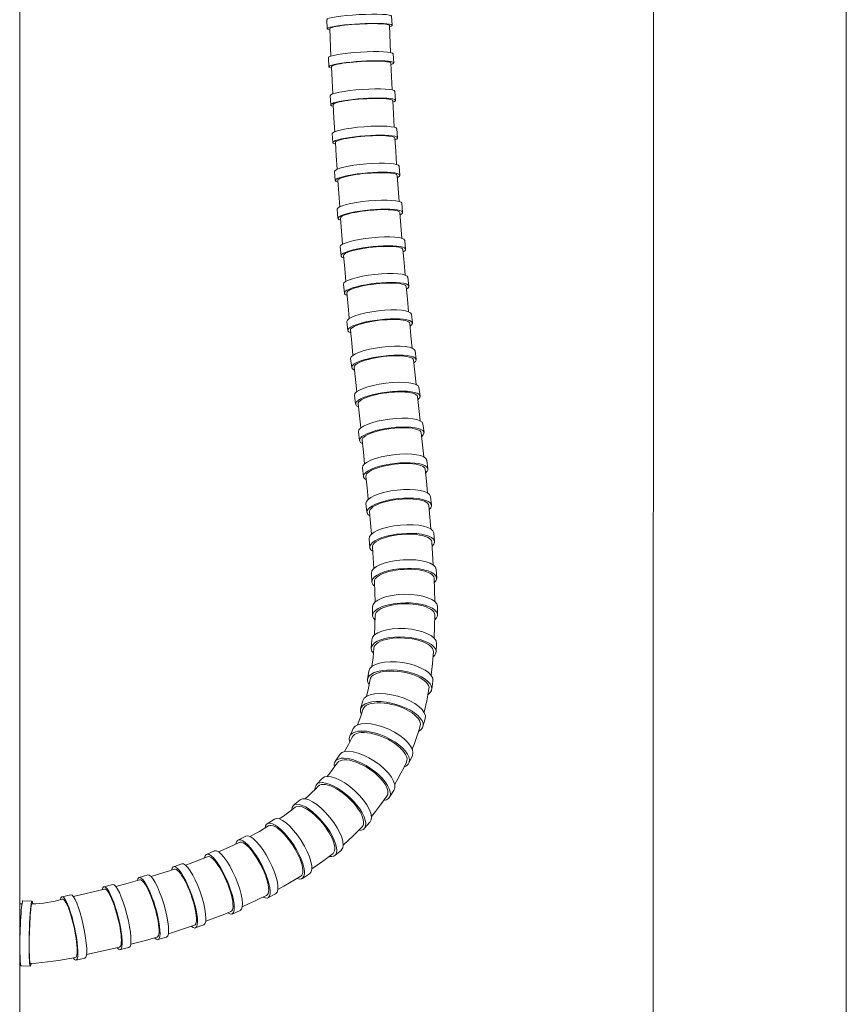
# Model space of a CAD drawing. Units: millimetres. Extents: x 15959 to 17303, y -4024 to -2176.
# Drawn here: x 16356 to 16536, y -3026 to -2812 of the extents above; entities that cross this region are included whole.
import ezdxf

# ---------------------------------------------------------------- set-up
doc = ezdxf.new("R2010")
doc.units = ezdxf.units.MM
doc.layers.add('layer 1', color=170, linetype='Continuous', lineweight=0)

msp = doc.modelspace()

# ---------------------------------------------------------------- linework, layer by layer
at = {"layer": 'layer 1'}
for p, q in [((16356.06, -3328.58), (16356.16, -2598.29)), ((16494.04, -3328.59), (16494.14, -2598.29)), ((16536.04, -3328.6), (16536.14, -2598.3)), ((16437.09, -2811.04), (16437.2, -2813.03)), ((16422.97, -2811.81), (16423.08, -2813.79)), ((16423.63, -2813.76), (16423.68, -2813.67)), ((16423.63, -2813.76), (16423.87, -2819.74)), ((16423.68, -2813.67), (16423.84, -2813.58)), ((16423.84, -2813.58), (16424.11, -2813.48)), ((16424.11, -2813.48), (16424.48, -2813.39)), ((16424.48, -2813.39), (16424.95, -2813.29)), ((16424.95, -2813.29), (16425.51, -2813.2)), ((16425.51, -2813.2), (16426.15, -2813.1)), ((16426.15, -2813.1), (16426.85, -2813.02)), ((16426.85, -2813.02), (16427.61, -2812.94)), ((16427.61, -2812.94), (16428.41, -2812.87)), ((16428.41, -2812.87), (16429.24, -2812.81)), ((16429.24, -2812.81), (16430.09, -2812.76)), ((16430.09, -2812.76), (16430.94, -2812.72)), ((16430.94, -2812.72), (16431.77, -2812.69)), ((16431.77, -2812.69), (16432.58, -2812.67)), ((16432.58, -2812.67), (16433.34, -2812.67)), ((16433.34, -2812.67), (16434.05, -2812.68)), ((16434.05, -2812.68), (16434.69, -2812.7)), ((16434.69, -2812.7), (16435.25, -2812.74)), ((16435.25, -2812.74), (16435.73, -2812.78)), ((16435.73, -2812.78), (16436.11, -2812.84)), ((16436.11, -2812.84), (16436.38, -2812.91)), ((16436.38, -2812.91), (16436.55, -2812.98)), ((16436.55, -2812.98), (16436.61, -2813.06)), ((16436.61, -2813.06), (16436.85, -2818.96)), ((16423.3, -2820.09), (16423.42, -2822.08)), ((16437.42, -2819.24), (16437.54, -2821.22)), ((16423.97, -2822.04), (16424.02, -2821.94)), ((16423.97, -2822.04), (16424.11, -2825.02)), ((16424.02, -2821.94), (16424.18, -2821.84)), ((16424.18, -2821.84), (16424.45, -2821.73)), ((16424.45, -2821.73), (16424.82, -2821.62)), ((16424.82, -2821.62), (16425.29, -2821.51)), ((16425.29, -2821.51), (16425.85, -2821.41)), ((16425.85, -2821.41), (16426.48, -2821.31)), ((16426.48, -2821.31), (16427.18, -2821.21)), ((16427.18, -2821.21), (16427.95, -2821.12)), ((16427.95, -2821.12), (16428.75, -2821.04)), ((16428.75, -2821.04), (16429.58, -2820.97)), ((16429.58, -2820.97), (16430.43, -2820.92)), ((16430.43, -2820.92), (16431.27, -2820.87)), ((16431.27, -2820.87), (16432.11, -2820.84)), ((16432.11, -2820.84), (16432.91, -2820.82)), ((16432.91, -2820.82), (16433.67, -2820.82)), ((16433.67, -2820.82), (16434.38, -2820.83)), ((16434.38, -2820.83), (16435.02, -2820.86)), ((16435.02, -2820.86), (16435.59, -2820.89)), ((16435.59, -2820.89), (16436.06, -2820.95)), ((16436.06, -2820.95), (16436.44, -2821.01)), ((16436.44, -2821.01), (16436.72, -2821.08)), ((16436.72, -2821.08), (16436.89, -2821.17)), ((16436.89, -2821.17), (16436.95, -2821.26)), ((16436.95, -2821.26), (16437.08, -2824.19)), ((16437.08, -2824.19), (16437.22, -2827.11)), ((16424.11, -2825.02), (16424.25, -2827.98)), ((16423.68, -2828.37), (16423.82, -2830.35)), ((16437.8, -2827.42), (16437.93, -2829.39)), ((16424.37, -2830.31), (16424.42, -2830.2)), ((16424.37, -2830.31), (16424.53, -2833.26)), ((16424.42, -2830.2), (16424.58, -2830.09)), ((16424.58, -2830.09), (16424.85, -2829.97)), ((16424.85, -2829.97), (16425.22, -2829.84)), ((16425.22, -2829.84), (16425.68, -2829.72)), ((16425.68, -2829.72), (16426.24, -2829.61)), ((16426.24, -2829.61), (16426.87, -2829.49)), ((16426.87, -2829.49), (16427.58, -2829.39)), ((16427.58, -2829.39), (16428.33, -2829.29)), ((16428.33, -2829.29), (16429.14, -2829.2)), ((16429.14, -2829.2), (16429.97, -2829.12)), ((16429.97, -2829.12), (16430.81, -2829.06)), ((16430.81, -2829.06), (16431.66, -2829.01)), ((16431.66, -2829.01), (16432.49, -2828.97)), ((16432.49, -2828.97), (16433.3, -2828.95)), ((16433.3, -2828.95), (16434.06, -2828.95)), ((16434.06, -2828.95), (16434.77, -2828.96)), ((16434.77, -2828.96), (16435.41, -2828.99)), ((16435.41, -2828.99), (16435.97, -2829.03)), ((16435.97, -2829.03), (16436.45, -2829.09)), ((16436.45, -2829.09), (16436.83, -2829.16)), ((16436.83, -2829.16), (16437.11, -2829.24)), ((16437.11, -2829.24), (16437.28, -2829.33)), ((16437.28, -2829.33), (16437.34, -2829.44)), ((16437.34, -2829.44), (16437.5, -2832.34)), ((16437.5, -2832.34), (16437.66, -2835.23)), ((16424.53, -2833.26), (16424.69, -2836.2)), ((16424.13, -2836.63), (16424.28, -2838.61)), ((16428.78, -2837.43), (16429.58, -2837.33)), ((16429.58, -2837.33), (16430.41, -2837.25)), ((16430.41, -2837.25), (16431.26, -2837.17)), ((16431.26, -2837.17), (16432.11, -2837.12)), ((16432.11, -2837.12), (16432.94, -2837.08)), ((16432.94, -2837.08), (16433.74, -2837.06)), ((16433.74, -2837.06), (16434.51, -2837.05)), ((16434.51, -2837.05), (16435.22, -2837.06)), ((16435.22, -2837.06), (16435.86, -2837.09)), ((16435.86, -2837.09), (16436.42, -2837.14)), ((16436.42, -2837.14), (16436.9, -2837.2)), ((16436.9, -2837.2), (16437.28, -2837.28)), ((16437.28, -2837.28), (16437.56, -2837.37)), ((16437.56, -2837.37), (16437.73, -2837.47)), ((16438.24, -2835.57), (16438.39, -2837.54)), ((16424.83, -2838.56), (16424.88, -2838.44)), ((16424.83, -2838.56), (16425.01, -2841.49)), ((16424.88, -2838.44), (16425.04, -2838.31)), ((16425.04, -2838.31), (16425.3, -2838.18)), ((16425.3, -2838.18), (16425.67, -2838.05)), ((16425.67, -2838.05), (16426.14, -2837.91)), ((16426.14, -2837.91), (16426.69, -2837.78)), ((16426.69, -2837.78), (16427.32, -2837.66)), ((16427.32, -2837.66), (16428.02, -2837.54)), ((16428.02, -2837.54), (16428.78, -2837.43)), ((16437.73, -2837.47), (16437.8, -2837.59)), ((16437.8, -2837.59), (16437.97, -2840.46)), ((16425.01, -2841.49), (16425.2, -2844.39)), ((16437.97, -2840.46), (16438.16, -2843.32)), ((16438.74, -2843.69), (16438.9, -2845.66)), ((16424.64, -2844.88), (16424.81, -2846.85)), ((16426.66, -2846.08), (16427.21, -2845.94)), ((16427.21, -2845.94), (16427.84, -2845.8)), ((16427.84, -2845.8), (16428.54, -2845.67)), ((16428.54, -2845.67), (16429.3, -2845.55)), ((16429.3, -2845.55), (16430.09, -2845.44)), ((16430.09, -2845.44), (16430.92, -2845.34)), ((16430.92, -2845.34), (16431.77, -2845.26)), ((16431.77, -2845.26), (16432.61, -2845.2)), ((16432.61, -2845.2), (16433.45, -2845.16)), ((16433.45, -2845.16), (16434.25, -2845.13)), ((16434.25, -2845.13), (16435.02, -2845.13)), ((16435.02, -2845.13), (16435.73, -2845.14)), ((16435.73, -2845.14), (16436.37, -2845.17)), ((16436.37, -2845.17), (16436.93, -2845.22)), ((16436.93, -2845.22), (16437.41, -2845.29)), ((16437.41, -2845.29), (16437.8, -2845.38)), ((16437.8, -2845.38), (16438.08, -2845.48)), ((16438.08, -2845.48), (16438.25, -2845.59)), ((16438.25, -2845.59), (16438.31, -2845.72)), ((16438.31, -2845.72), (16438.51, -2848.56)), ((16425.36, -2846.8), (16425.4, -2846.66)), ((16425.36, -2846.8), (16425.56, -2849.69)), ((16425.4, -2846.66), (16425.56, -2846.52)), ((16425.56, -2846.52), (16425.83, -2846.38)), ((16425.83, -2846.38), (16426.19, -2846.23)), ((16426.19, -2846.23), (16426.66, -2846.08)), ((16425.56, -2849.69), (16425.77, -2852.57)), ((16438.51, -2848.56), (16438.72, -2851.39)), ((16439.31, -2851.79), (16439.49, -2853.76)), ((16425.22, -2853.1), (16425.4, -2855.06)), ((16426.15, -2854.7), (16426.41, -2854.55)), ((16426.41, -2854.55), (16426.78, -2854.38)), ((16426.78, -2854.38), (16427.24, -2854.22)), ((16427.24, -2854.22), (16427.79, -2854.06)), ((16427.79, -2854.06), (16428.42, -2853.91)), ((16428.42, -2853.91), (16429.12, -2853.77)), ((16429.12, -2853.77), (16429.87, -2853.64)), ((16429.87, -2853.64), (16430.67, -2853.52)), ((16430.67, -2853.52), (16431.5, -2853.41)), ((16431.5, -2853.41), (16432.34, -2853.33)), ((16432.34, -2853.33), (16433.19, -2853.26)), ((16433.19, -2853.26), (16434.02, -2853.21)), ((16434.02, -2853.21), (16434.83, -2853.18)), ((16434.83, -2853.18), (16435.59, -2853.17)), ((16435.59, -2853.17), (16436.3, -2853.19)), ((16436.3, -2853.19), (16436.94, -2853.22)), ((16436.94, -2853.22), (16437.51, -2853.28)), ((16437.51, -2853.28), (16437.99, -2853.35)), ((16437.99, -2853.35), (16438.37, -2853.45)), ((16438.37, -2853.45), (16438.66, -2853.55)), ((16438.66, -2853.55), (16438.83, -2853.68)), ((16438.83, -2853.68), (16438.9, -2853.82)), ((16438.9, -2853.82), (16439.12, -2856.63)), ((16425.95, -2855.01), (16426, -2854.86)), ((16425.95, -2855.01), (16426.18, -2857.87)), ((16426, -2854.86), (16426.15, -2854.7)), ((16439.12, -2856.63), (16439.34, -2859.43)), ((16426.18, -2857.87), (16426.41, -2860.71)), ((16439.94, -2859.87), (16440.14, -2861.82)), ((16425.87, -2861.29), (16426.06, -2863.24)), ((16426.61, -2863.18), (16426.65, -2863.02)), ((16426.65, -2863.02), (16426.81, -2862.86)), ((16426.81, -2862.86), (16427.07, -2862.68)), ((16427.07, -2862.68), (16427.43, -2862.51)), ((16427.43, -2862.51), (16427.89, -2862.33)), ((16427.89, -2862.33), (16428.44, -2862.16)), ((16428.44, -2862.16), (16429.06, -2861.99)), ((16429.06, -2861.99), (16429.76, -2861.84)), ((16429.76, -2861.84), (16430.51, -2861.69)), ((16430.51, -2861.69), (16431.31, -2861.56)), ((16431.31, -2861.56), (16432.14, -2861.45)), ((16432.14, -2861.45), (16432.98, -2861.35)), ((16432.98, -2861.35), (16433.82, -2861.28)), ((16433.82, -2861.28), (16434.66, -2861.23)), ((16434.66, -2861.23), (16435.46, -2861.2)), ((16435.46, -2861.2), (16436.23, -2861.19)), ((16436.23, -2861.19), (16436.94, -2861.2)), ((16436.94, -2861.2), (16437.58, -2861.24)), ((16437.58, -2861.24), (16438.15, -2861.3)), ((16438.15, -2861.3), (16438.63, -2861.38)), ((16438.63, -2861.38), (16439.02, -2861.48)), ((16439.02, -2861.48), (16439.3, -2861.6)), ((16439.3, -2861.6), (16439.48, -2861.74)), ((16439.48, -2861.74), (16439.55, -2861.89)), ((16439.55, -2861.89), (16439.79, -2864.67)), ((16426.61, -2863.18), (16426.86, -2866.01)), ((16439.79, -2864.67), (16440.03, -2867.43)), ((16426.86, -2866.01), (16427.11, -2868.82)), ((16426.57, -2869.44), (16426.79, -2871.39)), ((16431.21, -2869.71), (16432.01, -2869.57)), ((16432.01, -2869.57), (16432.84, -2869.45)), ((16432.84, -2869.45), (16433.68, -2869.34)), ((16433.68, -2869.34), (16434.52, -2869.26)), ((16434.52, -2869.26), (16435.36, -2869.21)), ((16435.36, -2869.21), (16436.16, -2869.17)), ((16436.16, -2869.17), (16436.93, -2869.17)), ((16436.93, -2869.17), (16437.64, -2869.18)), ((16437.64, -2869.18), (16438.28, -2869.23)), ((16438.28, -2869.23), (16438.85, -2869.29)), ((16438.85, -2869.29), (16439.34, -2869.38)), ((16439.34, -2869.38), (16439.72, -2869.49)), ((16439.72, -2869.49), (16440.01, -2869.62)), ((16440.64, -2867.91), (16440.85, -2869.86)), ((16427.33, -2871.32), (16427.37, -2871.15)), ((16427.33, -2871.32), (16427.6, -2874.11)), ((16427.37, -2871.15), (16427.52, -2870.97)), ((16427.52, -2870.97), (16427.78, -2870.78)), ((16427.78, -2870.78), (16428.14, -2870.59)), ((16428.14, -2870.59), (16428.6, -2870.4)), ((16428.6, -2870.4), (16429.14, -2870.21)), ((16429.14, -2870.21), (16429.77, -2870.03)), ((16429.77, -2870.03), (16430.46, -2869.86)), ((16430.46, -2869.86), (16431.21, -2869.71)), ((16440.01, -2869.62), (16440.19, -2869.77)), ((16440.19, -2869.77), (16440.26, -2869.93)), ((16440.26, -2869.93), (16440.52, -2872.68)), ((16440.52, -2872.68), (16440.78, -2875.41)), ((16427.6, -2874.11), (16427.86, -2876.88)), ((16441.39, -2875.93), (16441.62, -2877.87)), ((16427.34, -2877.55), (16427.56, -2879.49)), ((16429.91, -2878.23), (16430.53, -2878.03)), ((16430.53, -2878.03), (16431.22, -2877.85)), ((16431.22, -2877.85), (16431.97, -2877.68)), ((16431.97, -2877.68), (16432.77, -2877.53)), ((16432.77, -2877.53), (16433.59, -2877.4)), ((16433.59, -2877.4), (16434.43, -2877.29)), ((16434.43, -2877.29), (16435.28, -2877.21)), ((16435.28, -2877.21), (16436.11, -2877.15)), ((16436.11, -2877.15), (16436.92, -2877.12)), ((16436.92, -2877.12), (16437.68, -2877.11)), ((16437.68, -2877.11), (16438.39, -2877.13)), ((16438.39, -2877.13), (16439.04, -2877.18)), ((16439.04, -2877.18), (16439.61, -2877.25)), ((16439.61, -2877.25), (16440.1, -2877.35)), ((16440.1, -2877.35), (16440.49, -2877.47)), ((16440.49, -2877.47), (16440.77, -2877.61)), ((16440.77, -2877.61), (16440.96, -2877.77)), ((16440.96, -2877.77), (16441.03, -2877.94)), ((16441.03, -2877.94), (16441.3, -2880.66)), ((16428.11, -2879.42), (16428.15, -2879.24)), ((16428.11, -2879.42), (16428.39, -2882.17)), ((16428.15, -2879.24), (16428.3, -2879.04)), ((16428.3, -2879.04), (16428.55, -2878.84)), ((16428.55, -2878.84), (16428.91, -2878.63)), ((16428.91, -2878.63), (16429.36, -2878.43)), ((16429.36, -2878.43), (16429.91, -2878.23)), ((16428.39, -2882.17), (16428.67, -2884.89)), ((16441.3, -2880.66), (16441.58, -2883.35)), ((16442.2, -2883.92), (16442.43, -2885.85)), ((16428.16, -2885.62), (16428.39, -2887.55)), ((16429.37, -2886.84), (16429.72, -2886.62)), ((16429.72, -2886.62), (16430.17, -2886.4)), ((16430.17, -2886.4), (16430.72, -2886.19)), ((16430.72, -2886.19), (16431.34, -2885.98)), ((16431.34, -2885.98), (16432.03, -2885.79)), ((16432.03, -2885.79), (16432.78, -2885.61)), ((16432.78, -2885.61), (16433.57, -2885.45)), ((16433.57, -2885.45), (16434.39, -2885.31)), ((16434.39, -2885.31), (16435.23, -2885.2)), ((16435.23, -2885.2), (16436.08, -2885.11)), ((16436.08, -2885.11), (16436.91, -2885.05)), ((16436.91, -2885.05), (16437.72, -2885.02)), ((16437.72, -2885.02), (16438.48, -2885.01)), ((16438.48, -2885.01), (16439.19, -2885.04)), ((16439.19, -2885.04), (16439.84, -2885.09)), ((16439.84, -2885.09), (16440.42, -2885.17)), ((16440.42, -2885.17), (16440.9, -2885.28)), ((16440.9, -2885.28), (16441.29, -2885.41)), ((16441.29, -2885.41), (16441.59, -2885.56)), ((16441.59, -2885.56), (16441.77, -2885.74)), ((16441.77, -2885.74), (16441.85, -2885.93)), ((16441.85, -2885.93), (16442.13, -2888.61)), ((16428.94, -2887.48), (16428.97, -2887.27)), ((16428.94, -2887.48), (16429.22, -2890.18)), ((16428.97, -2887.27), (16429.12, -2887.06)), ((16429.12, -2887.06), (16429.37, -2886.84)), ((16442.13, -2888.61), (16442.41, -2891.27)), ((16429.22, -2890.18), (16429.51, -2892.84)), ((16434.4, -2893.32), (16435.23, -2893.18)), ((16435.23, -2893.18), (16436.07, -2893.06)), ((16436.07, -2893.06), (16436.91, -2892.97)), ((16436.91, -2892.97), (16437.74, -2892.91)), ((16437.74, -2892.91), (16438.55, -2892.88)), ((16438.55, -2892.88), (16439.32, -2892.88)), ((16439.32, -2892.88), (16440.03, -2892.91)), ((16440.03, -2892.91), (16440.68, -2892.97)), ((16440.68, -2892.97), (16441.25, -2893.06)), ((16441.25, -2893.06), (16441.74, -2893.18)), ((16441.74, -2893.18), (16442.14, -2893.32)), ((16443.04, -2891.88), (16443.28, -2893.8)), ((16429, -2893.62), (16429.24, -2895.55)), ((16429.79, -2895.47), (16429.82, -2895.25)), ((16429.82, -2895.25), (16429.96, -2895.03)), ((16429.96, -2895.03), (16430.21, -2894.79)), ((16430.21, -2894.79), (16430.57, -2894.56)), ((16430.57, -2894.56), (16431.02, -2894.32)), ((16431.02, -2894.32), (16431.56, -2894.09)), ((16431.56, -2894.09), (16432.18, -2893.88)), ((16432.18, -2893.88), (16432.86, -2893.67)), ((16432.86, -2893.67), (16433.61, -2893.49)), ((16433.61, -2893.49), (16434.4, -2893.32)), ((16442.14, -2893.32), (16442.43, -2893.49)), ((16442.43, -2893.49), (16442.62, -2893.68)), ((16442.62, -2893.68), (16442.69, -2893.88)), ((16442.69, -2893.88), (16442.98, -2896.53)), ((16429.79, -2895.47), (16430.08, -2898.12)), ((16442.98, -2896.53), (16443.27, -2899.16)), ((16430.08, -2898.12), (16430.36, -2900.73)), ((16429.86, -2901.56), (16430.1, -2903.48)), ((16432.41, -2901.94), (16433.02, -2901.71)), ((16433.02, -2901.71), (16433.71, -2901.5)), ((16433.71, -2901.5), (16434.46, -2901.3)), ((16434.46, -2901.3), (16435.25, -2901.13)), ((16435.25, -2901.13), (16436.07, -2900.98)), ((16436.07, -2900.98), (16436.91, -2900.87)), ((16436.91, -2900.87), (16437.76, -2900.78)), ((16437.76, -2900.78), (16438.59, -2900.72)), ((16438.59, -2900.72), (16439.4, -2900.69)), ((16439.4, -2900.69), (16440.16, -2900.7)), ((16440.16, -2900.7), (16440.88, -2900.74)), ((16440.88, -2900.74), (16441.53, -2900.81)), ((16441.53, -2900.81), (16442.1, -2900.92)), ((16442.1, -2900.92), (16442.59, -2901.05)), ((16442.59, -2901.05), (16442.99, -2901.2)), ((16442.99, -2901.2), (16443.28, -2901.39)), ((16443.28, -2901.39), (16443.47, -2901.59)), ((16443.47, -2901.59), (16443.55, -2901.81)), ((16443.9, -2899.82), (16444.14, -2901.73)), ((16430.65, -2903.4), (16430.68, -2903.17)), ((16430.65, -2903.4), (16430.93, -2905.99)), ((16430.68, -2903.17), (16430.82, -2902.92)), ((16430.82, -2902.92), (16431.07, -2902.67)), ((16431.07, -2902.67), (16431.42, -2902.42)), ((16431.42, -2902.42), (16431.87, -2902.18)), ((16431.87, -2902.18), (16432.41, -2901.94)), ((16443.55, -2901.81), (16443.83, -2904.43)), ((16430.93, -2905.99), (16431.2, -2908.54)), ((16443.83, -2904.43), (16444.11, -2907.02)), ((16444.75, -2907.74), (16444.98, -2909.64)), ((16430.71, -2909.43), (16430.94, -2911.33)), ((16431.9, -2910.48), (16432.25, -2910.22)), ((16432.25, -2910.22), (16432.7, -2909.96)), ((16432.7, -2909.96), (16433.24, -2909.71)), ((16433.24, -2909.71), (16433.86, -2909.47)), ((16433.86, -2909.47), (16434.54, -2909.25)), ((16434.54, -2909.25), (16435.29, -2909.05)), ((16435.29, -2909.05), (16436.08, -2908.88)), ((16436.08, -2908.88), (16436.9, -2908.73)), ((16436.9, -2908.73), (16437.74, -2908.62)), ((16437.74, -2908.62), (16438.59, -2908.53)), ((16438.59, -2908.53), (16439.42, -2908.48)), ((16439.42, -2908.48), (16440.23, -2908.47)), ((16440.23, -2908.47), (16441, -2908.49)), ((16441, -2908.49), (16441.71, -2908.54)), ((16441.71, -2908.54), (16442.37, -2908.62)), ((16442.37, -2908.62), (16442.94, -2908.74)), ((16442.94, -2908.74), (16443.43, -2908.89)), ((16443.43, -2908.89), (16443.83, -2909.07)), ((16443.83, -2909.07), (16444.12, -2909.26)), ((16444.12, -2909.26), (16444.31, -2909.48)), ((16444.31, -2909.48), (16444.39, -2909.72)), ((16444.39, -2909.72), (16444.66, -2912.31)), ((16431.48, -2911.26), (16431.51, -2911)), ((16431.48, -2911.26), (16431.74, -2913.78)), ((16431.51, -2911), (16431.65, -2910.75)), ((16431.65, -2910.75), (16431.9, -2910.48)), ((16444.66, -2912.31), (16444.91, -2914.87)), ((16431.74, -2913.78), (16431.99, -2916.26)), ((16435.32, -2916.93), (16436.07, -2916.73)), ((16436.07, -2916.73), (16436.86, -2916.56)), ((16436.86, -2916.56), (16437.68, -2916.42)), ((16437.68, -2916.42), (16438.53, -2916.31)), ((16438.53, -2916.31), (16439.37, -2916.24)), ((16439.37, -2916.24), (16440.2, -2916.2)), ((16440.2, -2916.2), (16441.01, -2916.2)), ((16441.01, -2916.2), (16441.78, -2916.23)), ((16441.78, -2916.23), (16442.5, -2916.3)), ((16442.5, -2916.3), (16443.15, -2916.41)), ((16443.15, -2916.41), (16443.73, -2916.55)), ((16443.73, -2916.55), (16444.22, -2916.71)), ((16444.22, -2916.71), (16444.61, -2916.91)), ((16445.56, -2915.66), (16445.76, -2917.55)), ((16431.49, -2917.2), (16431.7, -2919.09)), ((16432.25, -2919.02), (16432.28, -2918.75)), ((16432.28, -2918.75), (16432.42, -2918.48)), ((16432.42, -2918.48), (16432.67, -2918.2)), ((16432.67, -2918.2), (16433.02, -2917.92)), ((16433.02, -2917.92), (16433.47, -2917.65)), ((16433.47, -2917.65), (16434.01, -2917.4)), ((16434.01, -2917.4), (16434.63, -2917.15)), ((16434.63, -2917.15), (16435.32, -2916.93)), ((16444.61, -2916.91), (16444.91, -2917.13)), ((16444.91, -2917.13), (16445.1, -2917.37)), ((16445.1, -2917.37), (16445.18, -2917.63)), ((16445.18, -2917.63), (16445.41, -2920.19)), ((16432.25, -2919.02), (16432.47, -2921.47)), ((16445.41, -2920.19), (16445.62, -2922.73)), ((16432.47, -2921.47), (16432.67, -2923.87)), ((16432.17, -2924.86), (16432.34, -2926.74)), ((16433.68, -2925.53), (16434.13, -2925.25)), ((16434.13, -2925.25), (16434.68, -2924.99)), ((16434.68, -2924.99), (16435.3, -2924.75)), ((16435.3, -2924.75), (16435.99, -2924.53)), ((16435.99, -2924.53), (16436.74, -2924.33)), ((16436.74, -2924.33), (16437.54, -2924.17)), ((16437.54, -2924.17), (16438.36, -2924.04)), ((16438.36, -2924.04), (16439.21, -2923.95)), ((16439.21, -2923.95), (16440.06, -2923.9)), ((16440.06, -2923.9), (16440.89, -2923.88)), ((16440.89, -2923.88), (16441.7, -2923.9)), ((16441.7, -2923.9), (16442.47, -2923.95)), ((16442.47, -2923.95), (16443.18, -2924.05)), ((16443.18, -2924.05), (16443.83, -2924.18)), ((16443.83, -2924.18), (16444.41, -2924.34)), ((16444.41, -2924.34), (16444.9, -2924.53)), ((16444.9, -2924.53), (16445.29, -2924.75)), ((16445.29, -2924.75), (16445.58, -2925)), ((16445.58, -2925), (16445.77, -2925.26)), ((16445.77, -2925.26), (16445.84, -2925.53)), ((16446.26, -2923.59), (16446.43, -2925.47)), ((16432.89, -2926.68), (16432.93, -2926.39)), ((16432.89, -2926.68), (16433.06, -2929.04)), ((16432.93, -2926.39), (16433.07, -2926.1)), ((16433.07, -2926.1), (16433.32, -2925.81)), ((16433.32, -2925.81), (16433.68, -2925.53)), ((16445.84, -2925.53), (16446.02, -2928.08)), ((16433.06, -2929.04), (16433.2, -2931.36)), ((16446.02, -2928.08), (16446.17, -2930.6)), ((16437.25, -2931.85), (16438.05, -2931.7)), ((16438.05, -2931.7), (16438.88, -2931.6)), ((16438.88, -2931.6), (16439.73, -2931.53)), ((16439.73, -2931.53), (16440.58, -2931.5)), ((16440.58, -2931.5), (16441.41, -2931.51)), ((16441.41, -2931.51), (16442.22, -2931.56)), ((16442.22, -2931.56), (16442.99, -2931.65)), ((16442.99, -2931.65), (16443.7, -2931.78)), ((16443.7, -2931.78), (16444.35, -2931.94)), ((16446.8, -2931.55), (16446.91, -2933.42)), ((16432.68, -2932.39), (16432.79, -2934.26)), ((16433.34, -2934.21), (16433.38, -2933.9)), ((16433.38, -2933.9), (16433.53, -2933.6)), ((16433.53, -2933.6), (16433.79, -2933.3)), ((16433.79, -2933.3), (16434.16, -2933)), ((16434.16, -2933), (16434.62, -2932.73)), ((16434.62, -2932.73), (16435.17, -2932.47)), ((16435.17, -2932.47), (16435.8, -2932.23)), ((16435.8, -2932.23), (16436.5, -2932.02)), ((16436.5, -2932.02), (16437.25, -2931.85)), ((16444.35, -2931.94), (16444.92, -2932.14)), ((16444.92, -2932.14), (16445.4, -2932.36)), ((16445.4, -2932.36), (16445.79, -2932.61)), ((16445.79, -2932.61), (16446.07, -2932.88)), ((16446.07, -2932.88), (16446.25, -2933.17)), ((16446.25, -2933.17), (16446.32, -2933.47)), ((16446.32, -2933.47), (16446.41, -2936.01)), ((16433.34, -2934.21), (16433.42, -2936.47)), ((16446.41, -2936.01), (16446.47, -2938.52)), ((16433.42, -2936.47), (16433.47, -2938.68)), ((16432.91, -2939.74), (16432.93, -2941.59)), ((16433.98, -2940.62), (16434.36, -2940.33)), ((16434.36, -2940.33), (16434.83, -2940.06)), ((16434.83, -2940.06), (16435.4, -2939.81)), ((16435.4, -2939.81), (16436.04, -2939.59)), ((16436.04, -2939.59), (16436.74, -2939.41)), ((16436.74, -2939.41), (16437.51, -2939.26)), ((16437.51, -2939.26), (16438.31, -2939.14)), ((16438.31, -2939.14), (16439.15, -2939.07)), ((16439.15, -2939.07), (16440, -2939.04)), ((16440, -2939.04), (16440.84, -2939.06)), ((16440.84, -2939.06), (16441.68, -2939.11)), ((16441.68, -2939.11), (16442.48, -2939.21)), ((16442.48, -2939.21), (16443.24, -2939.34)), ((16443.24, -2939.34), (16443.95, -2939.51)), ((16443.95, -2939.51), (16444.59, -2939.72)), ((16444.59, -2939.72), (16445.15, -2939.96)), ((16445.15, -2939.96), (16445.62, -2940.22)), ((16445.62, -2940.22), (16445.99, -2940.51)), ((16447.06, -2939.57), (16447.08, -2941.42)), ((16433.48, -2941.57), (16433.45, -2943.7)), ((16433.48, -2941.57), (16433.54, -2941.25)), ((16433.54, -2941.25), (16433.71, -2940.93)), ((16433.71, -2940.93), (16433.98, -2940.62)), ((16445.99, -2940.51), (16446.27, -2940.81)), ((16446.27, -2940.81), (16446.43, -2941.12)), ((16446.43, -2941.12), (16446.49, -2941.44)), ((16446.49, -2941.44), (16446.45, -2943.99)), ((16433.45, -2943.7), (16433.38, -2945.79)), ((16446.45, -2943.99), (16446.36, -2946.51)), ((16435.25, -2946.98), (16435.9, -2946.79)), ((16435.9, -2946.79), (16436.62, -2946.65)), ((16436.62, -2946.65), (16437.4, -2946.54)), ((16437.4, -2946.54), (16438.21, -2946.48)), ((16438.21, -2946.48), (16439.04, -2946.47)), ((16439.04, -2946.47), (16439.89, -2946.5)), ((16439.89, -2946.5), (16440.74, -2946.57)), ((16440.74, -2946.57), (16441.56, -2946.69)), ((16441.56, -2946.69), (16442.36, -2946.84)), ((16432.76, -2946.86), (16432.66, -2948.69)), ((16433.21, -2948.7), (16433.04, -2950.71)), ((16433.21, -2948.7), (16433.29, -2948.37)), ((16433.29, -2948.37), (16433.48, -2948.04)), ((16433.48, -2948.04), (16433.78, -2947.74)), ((16433.78, -2947.74), (16434.18, -2947.46)), ((16434.18, -2947.46), (16434.67, -2947.2)), ((16434.67, -2947.2), (16435.25, -2946.98)), ((16442.36, -2946.84), (16443.11, -2947.04)), ((16443.11, -2947.04), (16443.8, -2947.27)), ((16443.8, -2947.27), (16444.42, -2947.53)), ((16444.42, -2947.53), (16444.96, -2947.82)), ((16444.96, -2947.82), (16445.41, -2948.13)), ((16445.41, -2948.13), (16445.77, -2948.46)), ((16445.77, -2948.46), (16446.02, -2948.8)), ((16446.02, -2948.8), (16446.16, -2949.14)), ((16446.88, -2947.68), (16446.78, -2949.5)), ((16433.04, -2950.71), (16432.81, -2952.66)), ((16446.19, -2949.49), (16445.97, -2952.04)), ((16446.16, -2949.14), (16446.19, -2949.49)), ((16445.97, -2952.04), (16445.67, -2954.57)), ((16432.11, -2953.7), (16431.84, -2955.49)), ((16432.38, -2955.55), (16432.49, -2955.21)), ((16432.49, -2955.21), (16432.72, -2954.89)), ((16432.72, -2954.89), (16433.04, -2954.6)), ((16433.04, -2954.6), (16433.47, -2954.34)), ((16433.47, -2954.34), (16433.99, -2954.12)), ((16433.99, -2954.12), (16434.59, -2953.95)), ((16434.59, -2953.95), (16435.26, -2953.81)), ((16435.26, -2953.81), (16435.99, -2953.73)), ((16435.99, -2953.73), (16436.77, -2953.69)), ((16436.77, -2953.69), (16437.58, -2953.7)), ((16437.58, -2953.7), (16438.42, -2953.76)), ((16438.42, -2953.76), (16439.26, -2953.87)), ((16439.26, -2953.87), (16440.1, -2954.03)), ((16440.1, -2954.03), (16440.91, -2954.23)), ((16440.91, -2954.23), (16441.68, -2954.47)), ((16441.68, -2954.47), (16442.41, -2954.74)), ((16442.41, -2954.74), (16443.07, -2955.05)), ((16443.07, -2955.05), (16443.67, -2955.38)), ((16432.03, -2957.41), (16431.62, -2959.21)), ((16432.38, -2955.55), (16432.03, -2957.41)), ((16443.67, -2955.38), (16444.17, -2955.73)), ((16444.17, -2955.73), (16444.59, -2956.1)), ((16444.59, -2956.1), (16444.91, -2956.47)), ((16444.91, -2956.47), (16445.12, -2956.85)), ((16445.12, -2956.85), (16445.23, -2957.22)), ((16445.23, -2957.22), (16445.22, -2957.58)), ((16446.09, -2955.86), (16445.82, -2957.65)), ((16444.99, -2958.87), (16444.73, -2960.14)), ((16445.22, -2957.58), (16444.99, -2958.87)), ((16430.81, -2960.18), (16430.32, -2961.91)), ((16430.85, -2962.04), (16431.01, -2961.7)), ((16431.01, -2961.7), (16431.27, -2961.4)), ((16431.27, -2961.4), (16431.64, -2961.15)), ((16431.64, -2961.15), (16432.09, -2960.93)), ((16432.09, -2960.93), (16432.64, -2960.77)), ((16432.64, -2960.77), (16433.26, -2960.66)), ((16433.26, -2960.66), (16433.94, -2960.61)), ((16433.94, -2960.61), (16434.68, -2960.61)), ((16434.68, -2960.61), (16435.46, -2960.66)), ((16435.46, -2960.66), (16436.27, -2960.77)), ((16436.27, -2960.77), (16437.09, -2960.94)), ((16437.09, -2960.94), (16437.91, -2961.15)), ((16437.91, -2961.15), (16438.72, -2961.41)), ((16438.72, -2961.41), (16439.5, -2961.71)), ((16439.5, -2961.71), (16440.24, -2962.04)), ((16444.46, -2961.41), (16444.16, -2962.67)), ((16444.73, -2960.14), (16444.46, -2961.41)), ((16430.29, -2963.74), (16429.68, -2965.4)), ((16430.85, -2962.04), (16430.29, -2963.74)), ((16440.24, -2962.04), (16440.92, -2962.41)), ((16440.92, -2962.41), (16441.54, -2962.8)), ((16441.54, -2962.8), (16442.09, -2963.21)), ((16442.09, -2963.21), (16442.54, -2963.63)), ((16442.54, -2963.63), (16442.91, -2964.06)), ((16442.91, -2964.06), (16443.18, -2964.48)), ((16443.34, -2965.64), (16442.94, -2966.92)), ((16443.18, -2964.48), (16443.34, -2964.88)), ((16443.34, -2964.88), (16443.39, -2965.28)), ((16443.39, -2965.28), (16443.34, -2965.64)), ((16444.41, -2964.06), (16443.92, -2965.79)), ((16428.51, -2968.09), (16427.71, -2969.68)), ((16428.73, -2966.23), (16427.99, -2967.87)), ((16428.51, -2968.09), (16428.72, -2967.78)), ((16428.72, -2967.78), (16429.02, -2967.52)), ((16429.02, -2967.52), (16429.42, -2967.32)), ((16429.42, -2967.32), (16429.91, -2967.17)), ((16429.91, -2967.17), (16430.47, -2967.09)), ((16430.47, -2967.09), (16431.1, -2967.08)), ((16431.1, -2967.08), (16431.78, -2967.12)), ((16431.78, -2967.12), (16432.51, -2967.23)), ((16432.51, -2967.23), (16433.28, -2967.4)), ((16433.28, -2967.4), (16434.06, -2967.63)), ((16434.06, -2967.63), (16434.85, -2967.91)), ((16434.85, -2967.91), (16435.63, -2968.24)), ((16435.63, -2968.24), (16436.39, -2968.62)), ((16442.51, -2968.19), (16442.05, -2969.44)), ((16442.94, -2966.92), (16442.51, -2968.19)), ((16427.71, -2969.68), (16426.83, -2971.23)), ((16436.39, -2968.62), (16437.12, -2969.03)), ((16437.12, -2969.03), (16437.8, -2969.47)), ((16437.8, -2969.47), (16438.42, -2969.94)), ((16438.42, -2969.94), (16438.97, -2970.42)), ((16442.05, -2969.44), (16441.56, -2970.68)), ((16425.81, -2971.88), (16424.81, -2973.38)), ((16438.97, -2970.42), (16439.45, -2970.91)), ((16439.45, -2970.91), (16439.84, -2971.39)), ((16439.84, -2971.39), (16440.14, -2971.87)), ((16440.14, -2971.87), (16440.34, -2972.32)), ((16440.34, -2972.32), (16440.44, -2972.76)), ((16441.61, -2972.09), (16440.86, -2973.73)), ((16424.74, -2974.42), (16424.19, -2975.16)), ((16425.27, -2973.67), (16424.74, -2974.42)), ((16425.27, -2973.67), (16425.52, -2973.41)), ((16425.52, -2973.41), (16425.86, -2973.21)), ((16425.86, -2973.21), (16426.28, -2973.08)), ((16426.28, -2973.08), (16426.78, -2973.02)), ((16426.78, -2973.02), (16427.34, -2973.04)), ((16427.34, -2973.04), (16427.96, -2973.13)), ((16427.96, -2973.13), (16428.63, -2973.29)), ((16428.63, -2973.29), (16429.33, -2973.52)), ((16429.33, -2973.52), (16430.05, -2973.81)), ((16430.05, -2973.81), (16430.79, -2974.16)), ((16430.79, -2974.16), (16431.52, -2974.57)), ((16431.52, -2974.57), (16432.24, -2975.02)), ((16440.32, -2973.51), (16439.73, -2974.73)), ((16440.43, -2973.15), (16440.32, -2973.51)), ((16440.44, -2972.76), (16440.43, -2973.15)), ((16423.62, -2975.9), (16423.02, -2976.63)), ((16424.19, -2975.16), (16423.62, -2975.9)), ((16432.24, -2975.02), (16432.93, -2975.51)), ((16432.93, -2975.51), (16433.58, -2976.03)), ((16433.58, -2976.03), (16434.18, -2976.58)), ((16434.18, -2976.58), (16434.73, -2977.13)), ((16439.1, -2975.94), (16438.44, -2977.14)), ((16439.73, -2974.73), (16439.1, -2975.94)), ((16421.11, -2978.76), (16420.43, -2979.46)), ((16421.95, -2977.06), (16420.71, -2978.41)), ((16421.11, -2978.76), (16421.39, -2978.56)), ((16421.39, -2978.56), (16421.74, -2978.43)), ((16421.74, -2978.43), (16422.16, -2978.38)), ((16422.16, -2978.38), (16422.65, -2978.41)), ((16422.65, -2978.41), (16423.19, -2978.53)), ((16423.19, -2978.53), (16423.78, -2978.72)), ((16423.78, -2978.72), (16424.41, -2978.99)), ((16434.73, -2977.13), (16435.2, -2977.69)), ((16435.2, -2977.69), (16435.6, -2978.24)), ((16435.6, -2978.24), (16435.91, -2978.78)), ((16435.91, -2978.78), (16436.13, -2979.29)), ((16438.44, -2977.14), (16437.75, -2978.32)), ((16419, -2980.84), (16418.25, -2981.52)), ((16419.73, -2980.16), (16419, -2980.84)), ((16420.43, -2979.46), (16419.73, -2980.16)), ((16424.41, -2978.99), (16425.05, -2979.34)), ((16425.05, -2979.34), (16425.72, -2979.74)), ((16425.72, -2979.74), (16426.38, -2980.21)), ((16426.38, -2980.21), (16427.04, -2980.73)), ((16427.04, -2980.73), (16427.68, -2981.29)), ((16436.07, -2980.91), (16435.28, -2982.04)), ((16436.23, -2980.58), (16436.07, -2980.91)), ((16436.13, -2979.29), (16436.26, -2979.76)), ((16436.29, -2980.2), (16436.23, -2980.58)), ((16436.26, -2979.76), (16436.29, -2980.2)), ((16437.59, -2979.71), (16436.58, -2981.22)), ((16417.15, -2981.74), (16415.72, -2982.92)), ((16416.08, -2983.35), (16416.36, -2983.2)), ((16416.36, -2983.2), (16416.7, -2983.13)), ((16416.7, -2983.13), (16417.11, -2983.16)), ((16417.11, -2983.16), (16417.57, -2983.28)), ((16427.68, -2981.29), (16428.29, -2981.88)), ((16428.29, -2981.88), (16428.85, -2982.49)), ((16428.85, -2982.49), (16429.37, -2983.12)), ((16429.37, -2983.12), (16429.83, -2983.75)), ((16434.45, -2983.15), (16433.58, -2984.25)), ((16435.28, -2982.04), (16434.45, -2983.15)), ((16413.51, -2985.27), (16412.61, -2985.9)), ((16414.39, -2984.64), (16413.51, -2985.27)), ((16415.25, -2984), (16414.39, -2984.64)), ((16416.08, -2983.35), (16415.25, -2984)), ((16417.57, -2983.28), (16418.07, -2983.48)), ((16418.07, -2983.48), (16418.61, -2983.77)), ((16418.61, -2983.77), (16419.18, -2984.13)), ((16419.18, -2984.13), (16419.76, -2984.57)), ((16419.76, -2984.57), (16420.35, -2985.08)), ((16420.35, -2985.08), (16420.94, -2985.64)), ((16429.83, -2983.75), (16430.22, -2984.36)), ((16430.22, -2984.36), (16430.53, -2984.96)), ((16430.53, -2984.96), (16430.77, -2985.53)), ((16433.58, -2984.25), (16432.69, -2985.33)), ((16410.28, -2987.42), (16409.31, -2988.01)), ((16411.56, -2985.94), (16409.97, -2986.96)), ((16410.28, -2987.42), (16410.55, -2987.32)), ((16410.55, -2987.32), (16410.87, -2987.31)), ((16410.87, -2987.31), (16411.25, -2987.4)), ((16411.25, -2987.4), (16411.67, -2987.58)), ((16420.94, -2985.64), (16421.51, -2986.24)), ((16421.51, -2986.24), (16422.07, -2986.89)), ((16422.07, -2986.89), (16422.59, -2987.56)), ((16430.86, -2987.3), (16430.66, -2987.59)), ((16430.77, -2985.53), (16430.92, -2986.05)), ((16430.96, -2986.95), (16430.86, -2987.3)), ((16430.92, -2986.05), (16430.98, -2986.53)), ((16430.98, -2986.53), (16430.96, -2986.95)), ((16432.36, -2986.63), (16431.12, -2987.98)), ((16405.3, -2989.64), (16403.6, -2990.52)), ((16407.31, -2989.17), (16406.27, -2989.75)), ((16408.32, -2988.6), (16407.31, -2989.17)), ((16409.31, -2988.01), (16408.32, -2988.6)), ((16411.67, -2987.58), (16412.12, -2987.85)), ((16412.12, -2987.85), (16412.6, -2988.21)), ((16412.6, -2988.21), (16413.11, -2988.65)), ((16413.11, -2988.65), (16413.62, -2989.16)), ((16413.62, -2989.16), (16414.14, -2989.74)), ((16422.59, -2987.56), (16423.07, -2988.24)), ((16423.07, -2988.24), (16423.5, -2988.92)), ((16423.5, -2988.92), (16423.88, -2989.6)), ((16423.88, -2989.6), (16424.19, -2990.25)), ((16428.68, -2989.59), (16427.64, -2990.57)), ((16429.68, -2988.6), (16428.68, -2989.59)), ((16430.66, -2987.59), (16429.68, -2988.6)), ((16402.79, -2991.53), (16401.69, -2992.05)), ((16403.86, -2991), (16402.79, -2991.53)), ((16403.86, -2991), (16404.11, -2990.94)), ((16404.11, -2990.94), (16404.41, -2990.97)), ((16404.41, -2990.97), (16404.75, -2991.11)), ((16404.75, -2991.11), (16405.13, -2991.34)), ((16405.13, -2991.34), (16405.53, -2991.66)), ((16405.53, -2991.66), (16405.96, -2992.08)), ((16414.14, -2989.74), (16414.65, -2990.37)), ((16414.65, -2990.37), (16415.15, -2991.04)), ((16415.15, -2991.04), (16415.63, -2991.74)), ((16415.63, -2991.74), (16416.07, -2992.47)), ((16424.19, -2990.25), (16424.43, -2990.88)), ((16424.43, -2990.88), (16424.6, -2991.46)), ((16424.6, -2991.46), (16424.7, -2991.99)), ((16427.64, -2990.57), (16426.57, -2991.52)), ((16398.53, -2992.85), (16396.76, -2993.61)), ((16400.57, -2992.57), (16399.43, -2993.08)), ((16401.69, -2992.05), (16400.57, -2992.57)), ((16405.96, -2992.08), (16406.4, -2992.57)), ((16406.4, -2992.57), (16406.86, -2993.13)), ((16406.86, -2993.13), (16407.31, -2993.76)), ((16407.31, -2993.76), (16407.75, -2994.44)), ((16416.07, -2992.47), (16416.47, -2993.2)), ((16416.47, -2993.2), (16416.83, -2993.92)), ((16416.83, -2993.92), (16417.14, -2994.63)), ((16424.32, -2993.41), (16423.2, -2994.28)), ((16424.52, -2993.17), (16424.32, -2993.41)), ((16424.66, -2992.85), (16424.52, -2993.17)), ((16424.72, -2992.45), (16424.66, -2992.85)), ((16424.7, -2991.99), (16424.72, -2992.45)), ((16426.14, -2992.67), (16424.7, -2993.85)), ((16391.39, -2995.65), (16389.56, -2996.31)), ((16393.42, -2995.51), (16392.2, -2995.96)), ((16394.63, -2995.05), (16393.42, -2995.51)), ((16395.81, -2994.59), (16394.63, -2995.05)), ((16396.98, -2994.12), (16395.81, -2994.59)), ((16396.98, -2994.12), (16397.21, -2994.08)), ((16397.21, -2994.08), (16397.48, -2994.15)), ((16397.48, -2994.15), (16397.78, -2994.32)), ((16397.78, -2994.32), (16398.12, -2994.59)), ((16398.12, -2994.59), (16398.48, -2994.95)), ((16398.48, -2994.95), (16398.86, -2995.4)), ((16398.86, -2995.4), (16399.25, -2995.93)), ((16399.25, -2995.93), (16399.64, -2996.54)), ((16407.75, -2994.44), (16408.18, -2995.16)), ((16408.18, -2995.16), (16408.58, -2995.9)), ((16408.58, -2995.9), (16408.96, -2996.66)), ((16417.14, -2994.63), (16417.38, -2995.31)), ((16417.38, -2995.31), (16417.57, -2995.95)), ((16417.57, -2995.95), (16417.7, -2996.53)), ((16420.89, -2995.98), (16419.69, -2996.8)), ((16422.06, -2995.14), (16420.89, -2995.98)), ((16423.2, -2994.28), (16422.06, -2995.14)), ((16383.96, -2998.08), (16382.09, -2998.65)), ((16387.26, -2997.65), (16384.69, -2998.45)), ((16388.51, -2997.24), (16387.26, -2997.65)), ((16389.75, -2996.83), (16388.51, -2997.24)), ((16389.75, -2996.83), (16389.96, -2996.81)), ((16389.96, -2996.81), (16390.2, -2996.91)), ((16390.2, -2996.91), (16390.47, -2997.1)), ((16390.47, -2997.1), (16390.77, -2997.4)), ((16390.77, -2997.4), (16391.09, -2997.79)), ((16391.09, -2997.79), (16391.42, -2998.27)), ((16391.42, -2998.27), (16391.76, -2998.82)), ((16399.64, -2996.54), (16400.03, -2997.2)), ((16400.03, -2997.2), (16400.41, -2997.91)), ((16400.41, -2997.91), (16400.78, -2998.66)), ((16408.96, -2996.66), (16409.3, -2997.42)), ((16409.3, -2997.42), (16409.6, -2998.18)), ((16409.6, -2998.18), (16409.85, -2998.9)), ((16417.51, -2998.16), (16417.3, -2998.36)), ((16417.66, -2997.88), (16417.51, -2998.16)), ((16419.22, -2997.83), (16417.64, -2998.85)), ((16417.74, -2997.5), (16417.66, -2997.88)), ((16417.7, -2996.53), (16417.75, -2997.05)), ((16417.75, -2997.05), (16417.74, -2997.5)), ((16376.33, -3000.18), (16374.43, -3000.67)), ((16379.66, -2999.9), (16376.99, -3000.6)), ((16382.25, -2999.18), (16379.66, -2999.9)), ((16382.25, -2999.18), (16382.44, -2999.18)), ((16382.44, -2999.18), (16382.66, -2999.29)), ((16382.66, -2999.29), (16382.91, -2999.5)), ((16382.91, -2999.5), (16383.17, -2999.82)), ((16383.17, -2999.82), (16383.45, -3000.23)), ((16383.45, -3000.23), (16383.74, -3000.73)), ((16391.76, -2998.82), (16392.11, -2999.45)), ((16392.11, -2999.45), (16392.45, -3000.14)), ((16392.45, -3000.14), (16392.78, -3000.88)), ((16400.78, -2998.66), (16401.13, -2999.44)), ((16401.13, -2999.44), (16401.45, -3000.22)), ((16401.45, -3000.22), (16401.73, -3001.01)), ((16409.85, -2998.9), (16410.05, -2999.59)), ((16410.05, -2999.59), (16410.19, -3000.24)), ((16410.19, -3000.24), (16410.28, -3000.82)), ((16414.85, -2999.84), (16413.59, -3000.56)), ((16416.09, -2999.11), (16414.85, -2999.84)), ((16417.3, -2998.36), (16416.09, -2999.11)), ((16367.21, -3002.4), (16365.29, -3002.83)), ((16374.57, -3001.21), (16367.77, -3002.82)), ((16374.57, -3001.21), (16374.74, -3001.23)), ((16374.74, -3001.23), (16374.94, -3001.35)), ((16374.94, -3001.35), (16375.16, -3001.58)), ((16375.16, -3001.58), (16375.39, -3001.91)), ((16375.39, -3001.91), (16375.64, -3002.33)), ((16375.64, -3002.33), (16375.9, -3002.85)), ((16383.74, -3000.73), (16384.04, -3001.31)), ((16384.04, -3001.31), (16384.35, -3001.96)), ((16384.35, -3001.96), (16384.64, -3002.66)), ((16392.78, -3000.88), (16393.1, -3001.65)), ((16393.1, -3001.65), (16393.39, -3002.45)), ((16393.39, -3002.45), (16393.67, -3003.25)), ((16401.73, -3001.01), (16401.98, -3001.78)), ((16401.98, -3001.78), (16402.19, -3002.52)), ((16402.19, -3002.52), (16402.35, -3003.21)), ((16409.84, -3002.54), (16408.55, -3003.18)), ((16410.04, -3002.38), (16409.84, -3002.54)), ((16410.19, -3002.12), (16410.04, -3002.38)), ((16411.82, -3002.19), (16410.13, -3003.07)), ((16410.28, -3001.77), (16410.19, -3002.12)), ((16410.28, -3000.82), (16410.31, -3001.33)), ((16410.31, -3001.33), (16410.28, -3001.77)), ((16413.59, -3000.56), (16412.3, -3001.27)), ((16356.56, -3004.4), (16356.11, -3004.38)), ((16358.75, -3003.8), (16356.76, -3003.75)), ((16358.58, -3004.87), (16358.63, -3004.6)), ((16358.63, -3004.6), (16358.69, -3004.43)), ((16358.69, -3004.43), (16358.74, -3004.38)), ((16365.41, -3003.37), (16365.56, -3003.39)), ((16365.56, -3003.39), (16365.74, -3003.53)), ((16365.74, -3003.53), (16365.93, -3003.77)), ((16365.93, -3003.77), (16366.14, -3004.11)), ((16366.14, -3004.11), (16366.36, -3004.54)), ((16366.36, -3004.54), (16366.59, -3005.07)), ((16375.9, -3002.85), (16376.16, -3003.44)), ((16376.16, -3003.44), (16376.43, -3004.1)), ((16376.43, -3004.1), (16376.69, -3004.82)), ((16384.64, -3002.66), (16384.93, -3003.42)), ((16384.93, -3003.42), (16385.21, -3004.21)), ((16385.21, -3004.21), (16385.46, -3005.01)), ((16393.67, -3003.25), (16393.91, -3004.05)), ((16393.91, -3004.05), (16394.12, -3004.83)), ((16402.35, -3003.21), (16402.46, -3003.86)), ((16402.46, -3003.86), (16402.52, -3004.44)), ((16402.52, -3004.44), (16402.54, -3004.95)), ((16405.91, -3004.42), (16404.55, -3005.03)), ((16407.24, -3003.81), (16405.91, -3004.42)), ((16408.55, -3003.18), (16407.24, -3003.81)), ((16358.36, -3006.91), (16358.41, -3006.27)), ((16358.41, -3006.27), (16358.47, -3005.71)), ((16358.47, -3005.71), (16358.52, -3005.24)), ((16358.52, -3005.24), (16358.58, -3004.87)), ((16366.59, -3005.07), (16366.82, -3005.67)), ((16366.82, -3005.67), (16367.05, -3006.35)), ((16367.05, -3006.35), (16367.28, -3007.08)), ((16376.69, -3004.82), (16376.94, -3005.59)), ((16376.94, -3005.59), (16377.18, -3006.39)), ((16377.18, -3006.39), (16377.4, -3007.21)), ((16385.46, -3005.01), (16385.7, -3005.83)), ((16385.7, -3005.83), (16385.9, -3006.64)), ((16385.9, -3006.64), (16386.08, -3007.42)), ((16394.12, -3004.83), (16394.29, -3005.58)), ((16394.29, -3005.58), (16394.42, -3006.28)), ((16394.42, -3006.28), (16394.51, -3006.92)), ((16400.73, -3006.62), (16399.37, -3007.16)), ((16402.08, -3006.08), (16400.73, -3006.62)), ((16402.26, -3005.94), (16402.08, -3006.08)), ((16402.4, -3005.7), (16402.26, -3005.94)), ((16404.09, -3005.86), (16402.32, -3006.62)), ((16402.5, -3005.37), (16402.4, -3005.7)), ((16402.54, -3004.95), (16402.5, -3005.37)), ((16358.24, -3009.18), (16358.27, -3008.38)), ((16358.27, -3008.38), (16358.32, -3007.61)), ((16358.32, -3007.61), (16358.36, -3006.91)), ((16367.28, -3007.08), (16367.5, -3007.85)), ((16367.5, -3007.85), (16367.71, -3008.66)), ((16367.71, -3008.66), (16367.9, -3009.49)), ((16377.4, -3007.21), (16377.6, -3008.03)), ((16377.6, -3008.03), (16377.78, -3008.85)), ((16377.78, -3008.85), (16377.93, -3009.64)), ((16386.08, -3007.42), (16386.22, -3008.18)), ((16386.22, -3008.18), (16386.33, -3008.88)), ((16386.33, -3008.88), (16386.4, -3009.53)), ((16394.29, -3008.95), (16394.11, -3009.07)), ((16394.42, -3008.73), (16394.29, -3008.95)), ((16396.15, -3008.97), (16394.32, -3009.63)), ((16394.51, -3008.41), (16394.42, -3008.73)), ((16394.51, -3006.92), (16394.55, -3007.5)), ((16394.55, -3008), (16394.51, -3008.41)), ((16394.55, -3007.5), (16394.55, -3008)), ((16397.99, -3007.68), (16396.58, -3008.2)), ((16399.37, -3007.16), (16397.99, -3007.68)), ((16358.16, -3011.71), (16358.18, -3010.86)), ((16358.18, -3010.86), (16358.2, -3010.01)), ((16358.2, -3010.01), (16358.24, -3009.18)), ((16367.9, -3009.49), (16368.07, -3010.32)), ((16368.07, -3010.32), (16368.22, -3011.14)), ((16377.93, -3009.64), (16378.05, -3010.4)), ((16378.05, -3010.4), (16378.14, -3011.1)), ((16378.14, -3011.1), (16378.19, -3011.75)), ((16386.38, -3011), (16386.29, -3011.31)), ((16386.42, -3010.6), (16386.38, -3011)), ((16386.4, -3009.53), (16386.43, -3010.1)), ((16386.43, -3010.1), (16386.42, -3010.6)), ((16391.32, -3010), (16388.46, -3010.9)), ((16394.11, -3009.07), (16391.32, -3010)), ((16358.14, -3013.35), (16358.15, -3012.54)), ((16358.15, -3012.54), (16358.16, -3011.71)), ((16368.22, -3011.14), (16368.35, -3011.94)), ((16368.35, -3011.94), (16368.45, -3012.69)), ((16368.45, -3012.69), (16368.53, -3013.4)), ((16378.15, -3013.21), (16378.07, -3013.51)), ((16378.2, -3012.81), (16378.15, -3013.21)), ((16378.19, -3011.75), (16378.21, -3012.32)), ((16378.21, -3012.32), (16378.2, -3012.81)), ((16383.16, -3012.42), (16380.24, -3013.19)), ((16386.01, -3011.62), (16383.16, -3012.42)), ((16386.17, -3011.52), (16386.01, -3011.62)), ((16386.29, -3011.31), (16386.17, -3011.52)), ((16388.06, -3011.62), (16386.19, -3012.19)), ((16358.14, -3014.11), (16358.14, -3013.35)), ((16358.15, -3014.82), (16358.14, -3014.11)), ((16358.17, -3015.46), (16358.15, -3014.82)), ((16368.57, -3015.1), (16368.52, -3015.49)), ((16368.53, -3013.4), (16368.57, -3014.04)), ((16368.57, -3014.04), (16368.59, -3014.61)), ((16368.59, -3014.61), (16368.57, -3015.1)), ((16374.91, -3014.49), (16370.63, -3015.45)), ((16377.82, -3013.8), (16374.91, -3014.49)), ((16377.96, -3013.71), (16377.82, -3013.8)), ((16378.07, -3013.51), (16377.96, -3013.71)), ((16379.87, -3013.88), (16377.97, -3014.37)), ((16356.24, -3017.39), (16356.1, -3017.39)), ((16358.19, -3016.02), (16358.17, -3015.46)), ((16358.22, -3016.5), (16358.19, -3016.02)), ((16358.26, -3016.87), (16358.22, -3016.5)), ((16358.3, -3017.15), (16358.26, -3016.87)), ((16358.35, -3017.32), (16358.3, -3017.15)), ((16358.4, -3017.37), (16358.35, -3017.32)), ((16368.34, -3015.98), (16368.21, -3016.06)), ((16368.45, -3015.79), (16368.34, -3015.98)), ((16370.27, -3016.21), (16368.35, -3016.64)), ((16368.52, -3015.49), (16368.45, -3015.79)), ((16358.38, -3017.94), (16356.39, -3017.89))]:
    msp.add_line(p, q, dxfattribs=at)
for centre, radius, start, end in [((16358.51, -2980.34), 24.04, 270.5424, 286.6673), ((16354.07, -2947.56), 69.95, 273.5452, 281.6654)]:
    msp.add_arc(centre, radius, start, end, dxfattribs=at)
at = {"layer": 'layer 1', "extrusion": (0, 0, -1)}
for centre, major_axis, ratio, start_param, end_param in [((16430.03, -2811.42), (7.06, 0.38), 0.100971, 3.141593, 6.283185), ((16430.14, -2813.41), (7.06, 0.38), 0.100971, 2.74547, 6.697082), ((16430.36, -2819.67), (7.06, 0.43), 0.113165, 3.141593, 6.283185), ((16430.48, -2821.65), (7.06, 0.43), 0.113165, 2.745631, 6.697247), ((16430.88, -2829.87), (7.06, 0.48), 0.12587, 2.745764, 6.697387), ((16430.74, -2827.89), (7.06, 0.48), 0.12587, 3.141593, 6.283185), ((16431.18, -2836.1), (7.05, 0.53), 0.139118, 3.141593, 6.283185), ((16431.33, -2838.07), (7.05, 0.53), 0.139118, 2.745903, 6.697532), ((16431.69, -2844.28), (7.05, 0.59), 0.15294, 3.141593, 6.283185), ((16431.86, -2846.25), (7.05, 0.59), 0.15294, 2.746131, 6.697762), ((16432.26, -2852.45), (7.04, 0.65), 0.167372, 3.141593, 6.283185), ((16432.45, -2854.41), (7.04, 0.65), 0.167372, 2.746456, 6.698086), ((16433.1, -2862.53), (7.04, 0.71), 0.182452, 2.74666, 6.698294), ((16432.9, -2860.58), (7.04, 0.71), 0.182452, 3.141593, 6.283185), ((16433.61, -2868.68), (7.03, 0.76), 0.198224, 3.141593, 6.283185), ((16433.82, -2870.62), (7.03, 0.76), 0.198224, 2.746781, 6.698419), ((16434.37, -2876.74), (7.03, 0.81), 0.214734, 3.141593, 6.283185), ((16434.59, -2878.68), (7.03, 0.81), 0.214734, 2.747131, 6.698763), ((16435.18, -2884.77), (7.02, 0.85), 0.232039, 3.141593, 6.283185), ((16435.41, -2886.7), (7.02, 0.85), 0.232039, 2.747447, 6.699071), ((16436.02, -2892.75), (7.02, 0.87), 0.2502, 3.141593, 6.283185), ((16436.26, -2894.67), (7.02, 0.87), 0.2502, 2.747555, 6.699174), ((16436.88, -2900.69), (7.02, 0.87), 0.269282, 3.141593, 6.283185), ((16437.12, -2902.6), (7.02, 0.87), 0.269282, 2.748089, 6.69968), ((16437.96, -2910.49), (7.02, 0.84), 0.289352, 2.748888, 6.700429), ((16437.73, -2908.59), (7.02, 0.84), 0.289352, 3.141593, 6.283185), ((16438.53, -2916.43), (7.03, 0.77), 0.310461, 3.141593, 6.283185), ((16438.73, -2918.32), (7.03, 0.77), 0.310461, 2.749124, 6.700618), ((16439.22, -2924.23), (7.04, 0.64), 0.332588, 3.141593, 6.283185), ((16439.39, -2926.11), (7.04, 0.64), 0.332588, 2.74976, 6.70116), ((16439.74, -2931.97), (7.06, 0.42), 0.355559, 3.141593, 6.283185), ((16439.85, -2933.84), (7.06, 0.42), 0.355559, 2.751106, 6.702332), ((16439.98, -2939.65), (7.07, 0.08), 0.378831, 3.141593, 6.283185), ((16440.01, -2941.51), (7.07, 0.08), 0.378831, 2.752123, 6.703089), ((16439.82, -2947.27), (7.06, -0.41), 0.401164, 3.141593, 6.283185), ((16439.72, -2949.1), (7.06, -0.41), 0.401164, 2.752549, 6.703131), ((16438.83, -2956.57), (6.99, -1.08), 0.420456, 2.758012, 6.707893), ((16439.1, -2954.78), (6.99, -1.08), 0.420456, 3.141593, 6.283185), ((16437.61, -2962.12), (6.8, -1.94), 0.433315, 3.141593, 6.283185), ((16437.12, -2963.85), (6.8, -1.94), 0.433315, 2.759362, 6.708616), ((16435.17, -2969.16), (6.44, -2.93), 0.435491, 3.141593, 6.283185), ((16434.42, -2970.8), (6.44, -2.93), 0.435491, 2.753629, 6.702585), ((16430.7, -2977.3), (5.89, -3.92), 0.42435, 2.75973, 6.708679), ((16431.7, -2975.8), (5.89, -3.92), 0.42435, 3.141593, 6.283185), ((16427.16, -2981.85), (5.21, -4.79), 0.400474, 3.141593, 6.283185), ((16425.92, -2983.2), (5.21, -4.79), 0.400474, 2.760064, 6.709481), ((16421.64, -2987.21), (4.49, -5.46), 0.368007, 3.141593, 6.283185), ((16420.21, -2988.39), (4.49, -5.46), 0.368007, 2.750609, 6.70093), ((16415.39, -2991.88), (3.83, -5.95), 0.332801, 3.141593, 6.283185), ((16413.8, -2992.91), (3.83, -5.95), 0.332801, 2.750656, 6.701449), ((16408.56, -2995.91), (3.26, -6.28), 0.298406, 3.141593, 6.283185), ((16406.86, -2996.79), (3.26, -6.28), 0.298406, 2.750992, 6.702061), ((16399.54, -3000.11), (2.78, -6.5), 0.266597, 2.748011, 6.699369), ((16401.31, -2999.36), (2.78, -6.5), 0.266597, 3.141593, 6.283185), ((16391.94, -3002.97), (2.38, -6.66), 0.238196, 2.747233, 6.698726), ((16393.77, -3002.31), (2.38, -6.66), 0.238196, 3.141593, 6.283185), ((16384.14, -3005.42), (2.05, -6.77), 0.213058, 2.747011, 6.698578), ((16386.01, -3004.85), (2.05, -6.77), 0.213058, 3.141593, 6.283185), ((16376.2, -3007.52), (1.77, -6.85), 0.190824, 2.746516, 6.698143), ((16378.1, -3007.03), (1.77, -6.85), 0.190824, 3.141593, 6.283185), ((16366.82, -3009.73), (1.53, -6.91), 0.171098, 2.746002, 6.685835), ((16368.74, -3009.31), (1.53, -6.91), 0.171098, 3.141593, 6.283185), ((16356.57, -3010.82), (-0.19, -7.07), 0.059795, 0, 3.141593), ((16358.57, -3010.87), (-0.19, -7.07), 0.059795, 5.879834, 9.831897)]:
    msp.add_ellipse(centre, major_axis=major_axis, ratio=ratio, start_param=start_param, end_param=end_param, dxfattribs=at)

doc.saveas('drawing.dxf')
